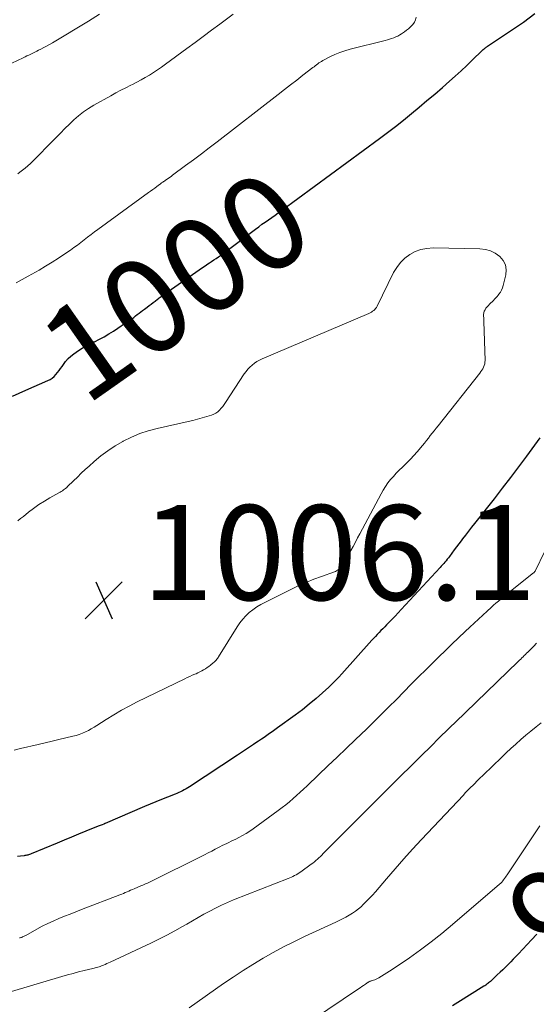
# Model space of a CAD drawing. Units: feet. Extents: x 1960000 to 1965000, y 540000 to 545000.
# Drawn here: x 1960653 to 1960762, y 540903 to 541111 of the extents above; entities that cross this region are included whole.
import ezdxf
from ezdxf.enums import TextEntityAlignment as Align

# ---------------------------------------------------------------- set-up
doc = ezdxf.new("R2010")
doc.units = ezdxf.units.FT
doc.header["$LTSCALE"] = 100
doc.header["$MEASUREMENT"] = 0
for name, color, linetype, lineweight in [('CONTOUR INDEX', 32, 'Continuous', 25), ('CONTOUR INDEX LABEL', 7, 'Continuous', 15), ('CONTOUR INTERMEDIATE', 40, 'Continuous', 15), ('SPOT ELEVATION', 7, 'Continuous', 15)]:
    doc.layers.add(name, color=color, linetype=linetype, lineweight=lineweight)
doc.styles.add('slant', font='romans.shx', dxfattribs={"oblique": 14.999978})

# ---------------------------------------------------------------- blocks, each defined once
blk = doc.blocks.new('SPOT')
at = {"layer": 'SPOT ELEVATION', "lineweight": 25}
for p, q in [((-3.95, -3.95), (3.86, 3.85)), ((-1.67, 3.81), (1.74, -3.97))]:
    blk.add_line(p, q, dxfattribs=at)

msp = doc.modelspace()

# ---------------------------------------------------------------- linework, layer by layer
at = {"layer": 'CONTOUR INDEX', "flags": 128}
for points, elevation in [([(1960651.19, 541031.36), (1960654.01, 541032.58), (1960658.65, 541034.62), (1960659.13, 541034.87), (1960659.57, 541035.16), (1960659.97, 541035.51), (1960660.34, 541035.89), (1960660.68, 541036.31), (1960661.01, 541036.74), (1960661.33, 541037.17), (1960661.64, 541037.62), (1960661.92, 541038.04), (1960662.4, 541038.67), (1960662.92, 541039.26), (1960663.5, 541039.79), (1960664.12, 541040.28), (1960664.59, 541040.61), (1960665.5, 541041.21), (1960666.42, 541041.77), (1960667.37, 541042.28), (1960668.35, 541042.76), (1960668.48, 541042.82), (1960669.52, 541043.32), (1960670.54, 541043.85), (1960671.53, 541044.44), (1960672.5, 541045.06), (1960675.98, 541047.4), (1960676.37, 541047.67), (1960676.76, 541047.95), (1960677.14, 541048.24), (1960677.51, 541048.53), (1960677.89, 541048.83), (1960678.26, 541049.12), (1960678.64, 541049.41), (1960679.03, 541049.69), (1960679.59, 541050.11), (1960680.02, 541050.43), (1960680.45, 541050.75), (1960680.88, 541051.07), (1960681.31, 541051.39), (1960681.79, 541051.75), (1960681.98, 541051.9), (1960682.17, 541052.04), (1960682.35, 541052.19), (1960682.54, 541052.33), (1960682.73, 541052.48), (1960682.92, 541052.62), (1960683.11, 541052.76), (1960683.3, 541052.9), (1960690.57, 541057.99), (1960691.08, 541058.35), (1960691.6, 541058.69), (1960692.12, 541059.03), (1960692.64, 541059.37), (1960692.73, 541059.42), (1960693.21, 541059.73), (1960693.69, 541060.04), (1960694.16, 541060.36), (1960694.63, 541060.68), (1960695.1, 541061.01), (1960695.56, 541061.35), (1960696.02, 541061.68), (1960696.47, 541062.03), (1960702.47, 541066.56), (1960703.15, 541067.06), (1960703.83, 541067.56), (1960704.52, 541068.04), (1960705.21, 541068.52), (1960705.91, 541069), (1960706.6, 541069.48), (1960707.28, 541069.97), (1960707.97, 541070.47), (1960728.62, 541085.62), (1960730.34, 541086.9), (1960732.04, 541088.2), (1960733.71, 541089.53), (1960735.37, 541090.89), (1960737.02, 541092.26), (1960738.66, 541093.64), (1960740.29, 541095.03), (1960741.92, 541096.42), (1960743.41, 541097.71), (1960744.63, 541098.79), (1960745.85, 541099.89), (1960747.04, 541101.01), (1960748.21, 541102.15), (1960750.27, 541104.19), (1960750.41, 541104.32), (1960750.55, 541104.44), (1960750.7, 541104.56), (1960750.84, 541104.67), (1960751, 541104.78), (1960751.15, 541104.89), (1960751.3, 541105), (1960751.46, 541105.1), (1960756.52, 541108.46), (1960759, 541110.19), (1960761.42, 541111.99)], 1000), ([(1960762.45, 541022.56), (1960759.63, 541018.69), (1960757.96, 541016.42), (1960756.27, 541014.17), (1960754.56, 541011.94), (1960752.82, 541009.72), (1960748.71, 541004.52), (1960748.07, 541003.7), (1960747.43, 541002.88), (1960746.79, 541002.05), (1960746.16, 541001.23), (1960745.89, 541000.87), (1960745.4, 541000.22), (1960744.91, 540999.56), (1960744.42, 540998.91), (1960743.93, 540998.25), (1960743.42, 540997.56), (1960743.19, 540997.25), (1960742.95, 540996.95), (1960742.7, 540996.65), (1960742.45, 540996.36), (1960742.19, 540996.07), (1960741.93, 540995.79), (1960741.67, 540995.5), (1960741.41, 540995.22), (1960733.22, 540986.33), (1960732.59, 540985.65), (1960731.95, 540984.97), (1960731.3, 540984.3), (1960730.64, 540983.64), (1960730.12, 540983.11), (1960729.73, 540982.71), (1960729.33, 540982.31), (1960728.94, 540981.91), (1960728.56, 540981.51), (1960728.17, 540981.11), (1960727.79, 540980.7), (1960727.41, 540980.29), (1960727.04, 540979.87), (1960720.7, 540972.78), (1960720.04, 540972.06), (1960719.36, 540971.36), (1960718.66, 540970.67), (1960717.94, 540970), (1960716.64, 540968.81), (1960715.24, 540967.58), (1960713.82, 540966.38), (1960712.36, 540965.23), (1960710.87, 540964.11), (1960707.12, 540961.4), (1960706.56, 540960.99), (1960705.99, 540960.59), (1960705.42, 540960.19), (1960704.85, 540959.79), (1960704.27, 540959.4), (1960703.7, 540959.01), (1960703.12, 540958.62), (1960702.54, 540958.23), (1960702.02, 540957.88), (1960701.18, 540957.32), (1960700.34, 540956.75), (1960699.5, 540956.2), (1960698.66, 540955.64), (1960688.53, 540948.97), (1960688.17, 540948.74), (1960687.81, 540948.52), (1960687.43, 540948.31), (1960687.05, 540948.11), (1960686.66, 540947.93), (1960686.28, 540947.75), (1960685.88, 540947.58), (1960685.48, 540947.42), (1960683.86, 540946.79), (1960682.65, 540946.32), (1960681.44, 540945.83), (1960680.24, 540945.33), (1960679.04, 540944.82), (1960670.71, 540941.23), (1960670.69, 540941.22), (1960670.67, 540941.21), (1960670.65, 540941.21), (1960670.63, 540941.2), (1960670.55, 540941.17), (1960670.53, 540941.16), (1960670.51, 540941.15), (1960670.5, 540941.14), (1960670.48, 540941.13), (1960670.11, 540940.98), (1960669.9, 540940.9), (1960669.7, 540940.81), (1960669.49, 540940.73), (1960669.29, 540940.65), (1960666.65, 540939.6), (1960665.13, 540938.99), (1960663.61, 540938.38), (1960662.09, 540937.75), (1960660.58, 540937.12), (1960655.14, 540934.85), (1960654.95, 540934.78), (1960654.77, 540934.71), (1960654.58, 540934.65), (1960654.39, 540934.59), (1960654.2, 540934.54), (1960654.01, 540934.5), (1960653.81, 540934.47), (1960653.62, 540934.44), (1960652.84, 540934.37), (1960652.26, 540934.31)], 1000), ([(1960761.82, 540917.91), (1960760.73, 540916.75), (1960757.97, 540913.79), (1960757.43, 540913.21), (1960756.88, 540912.65), (1960756.33, 540912.08), (1960755.77, 540911.53), (1960755.2, 540910.98), (1960754.64, 540910.43), (1960754.07, 540909.88), (1960753.5, 540909.34), (1960752.24, 540908.14), (1960752.05, 540907.97), (1960751.87, 540907.8), (1960751.67, 540907.64), (1960751.48, 540907.49), (1960751.28, 540907.34), (1960751.07, 540907.19), (1960750.86, 540907.05), (1960750.65, 540906.92), (1960745.14, 540903.54), (1960744.58, 540903.19), (1960744.02, 540902.83)], 980)]:
    msp.add_lwpolyline(points, dxfattribs=dict(at, elevation=elevation))
at = {"layer": 'CONTOUR INTERMEDIATE', "flags": 128}
for points, elevation in [([(1960651.01, 541101.5), (1960653.42, 541102.66), (1960653.83, 541102.86), (1960654.24, 541103.06), (1960654.66, 541103.25), (1960655.07, 541103.44), (1960655.48, 541103.64), (1960655.89, 541103.84), (1960656.3, 541104.04), (1960656.7, 541104.25), (1960657.14, 541104.48), (1960657.77, 541104.81), (1960658.38, 541105.14), (1960658.99, 541105.49), (1960659.6, 541105.84), (1960667.23, 541110.4), (1960669.53, 541111.85)], 988), ([(1960651.96, 541055.2), (1960654.5, 541056.65), (1960656.79, 541057.93), (1960658.18, 541058.73), (1960659.56, 541059.57), (1960660.91, 541060.44), (1960662.25, 541061.34), (1960663.4, 541062.14), (1960664.14, 541062.67), (1960664.87, 541063.2), (1960665.6, 541063.75), (1960666.32, 541064.3), (1960667.04, 541064.86), (1960667.76, 541065.41), (1960668.48, 541065.95), (1960669.22, 541066.49), (1960679.91, 541074.25), (1960680.34, 541074.57), (1960680.77, 541074.89), (1960681.2, 541075.21), (1960681.62, 541075.53), (1960682.18, 541075.95), (1960682.33, 541076.06), (1960682.48, 541076.17), (1960682.62, 541076.28), (1960682.77, 541076.38), (1960682.92, 541076.48), (1960683.08, 541076.58), (1960683.23, 541076.69), (1960683.38, 541076.79), (1960683.71, 541077.01), (1960684.03, 541077.23), (1960684.35, 541077.44), (1960684.66, 541077.67), (1960684.97, 541077.89), (1960687.7, 541079.93), (1960689.38, 541081.19), (1960691.04, 541082.45), (1960692.7, 541083.71), (1960694.36, 541084.98), (1960707.27, 541094.94), (1960708.57, 541095.95), (1960709.87, 541096.96), (1960711.17, 541097.96), (1960712.47, 541098.97), (1960714.56, 541100.59), (1960714.82, 541100.79), (1960715.08, 541100.99), (1960715.33, 541101.19), (1960715.6, 541101.38), (1960715.86, 541101.57), (1960716.13, 541101.75), (1960716.41, 541101.92), (1960716.7, 541102.08), (1960718.16, 541102.85), (1960719.2, 541103.34), (1960720.25, 541103.79), (1960721.34, 541104.16), (1960722.44, 541104.47), (1960729.86, 541106.32), (1960730.31, 541106.44), (1960730.76, 541106.57), (1960731.2, 541106.72), (1960731.65, 541106.88), (1960732.08, 541107.06), (1960732.5, 541107.26), (1960732.91, 541107.48), (1960733.31, 541107.72), (1960733.5, 541107.85), (1960733.94, 541108.15), (1960734.37, 541108.47), (1960734.78, 541108.8), (1960735.19, 541109.16), (1960735.28, 541109.25), (1960735.67, 541109.68), (1960735.99, 541110.16), (1960736.21, 541110.69), (1960736.37, 541111.25)], 996), ([(1960652.28, 541078.23), (1960652.71, 541078.53), (1960653.3, 541078.96), (1960653.87, 541079.41), (1960654.42, 541079.9), (1960654.95, 541080.4), (1960660.38, 541085.88), (1960661.31, 541086.81), (1960662.25, 541087.74), (1960663.19, 541088.66), (1960664.14, 541089.57), (1960665.12, 541090.43), (1960666.14, 541091.25), (1960667.21, 541091.98), (1960668.33, 541092.66), (1960671.95, 541094.68), (1960673, 541095.25), (1960674.05, 541095.82), (1960675.11, 541096.36), (1960676.18, 541096.9), (1960676.5, 541097.05), (1960677.41, 541097.52), (1960678.31, 541098), (1960679.19, 541098.5), (1960680.07, 541099.02), (1960680.94, 541099.56), (1960681.79, 541100.12), (1960682.63, 541100.7), (1960683.46, 541101.29), (1960687.95, 541104.6), (1960689.7, 541105.88), (1960691.44, 541107.17), (1960693.18, 541108.47), (1960694.92, 541109.76), (1960697.76, 541111.89)], 992), ([(1960652.29, 541005.07), (1960652.88, 541005.53), (1960653.47, 541006), (1960654.54, 541006.85), (1960655.63, 541007.68), (1960656.75, 541008.47), (1960657.91, 541009.2), (1960659.09, 541009.9), (1960660.99, 541010.96), (1960661.23, 541011.1), (1960661.48, 541011.25), (1960661.71, 541011.4), (1960661.95, 541011.56), (1960662.18, 541011.73), (1960662.4, 541011.9), (1960662.62, 541012.09), (1960662.82, 541012.28), (1960664.05, 541013.49), (1960664.87, 541014.28), (1960665.7, 541015.07), (1960666.54, 541015.84), (1960667.39, 541016.61), (1960668.45, 541017.55), (1960669.86, 541018.73), (1960671.33, 541019.84), (1960672.86, 541020.85), (1960674.45, 541021.79), (1960674.57, 541021.86), (1960676.28, 541022.7), (1960678.03, 541023.45), (1960679.83, 541024.04), (1960681.68, 541024.53), (1960688.24, 541025.98), (1960689.24, 541026.22), (1960690.23, 541026.47), (1960691.22, 541026.74), (1960692.21, 541027.03), (1960693.19, 541027.33), (1960693.66, 541027.52), (1960694.11, 541027.75), (1960694.51, 541028.04), (1960694.89, 541028.38), (1960695.24, 541028.77), (1960695.57, 541029.16), (1960695.88, 541029.57), (1960696.17, 541030), (1960700.11, 541036.02), (1960700.47, 541036.53), (1960700.86, 541037.01), (1960701.29, 541037.46), (1960701.75, 541037.89), (1960702.24, 541038.27), (1960702.76, 541038.62), (1960703.3, 541038.92), (1960703.86, 541039.19), (1960726.42, 541048.79), (1960726.69, 541048.92), (1960726.94, 541049.06), (1960727.19, 541049.23), (1960727.42, 541049.4), (1960727.63, 541049.61), (1960727.82, 541049.82), (1960727.98, 541050.06), (1960728.13, 541050.32), (1960731.59, 541057.37), (1960732.26, 541058.49), (1960733.04, 541059.52), (1960733.98, 541060.41), (1960735.02, 541061.2), (1960736.19, 541061.8), (1960737.39, 541062.25), (1960738.65, 541062.48), (1960739.95, 541062.58), (1960749.84, 541062.4), (1960750.99, 541062.26), (1960752.08, 541061.97), (1960753.08, 541061.45), (1960754.03, 541060.79), (1960754.72, 541059.94), (1960755.2, 541059.02), (1960755.34, 541058), (1960755.27, 541056.91), (1960754.72, 541054.65), (1960754.57, 541054.16), (1960754.38, 541053.7), (1960754.14, 541053.25), (1960753.85, 541052.83), (1960753.68, 541052.61), (1960753.45, 541052.31), (1960753.2, 541052.03), (1960752.94, 541051.76), (1960752.67, 541051.51), (1960752.4, 541051.25), (1960752.13, 541050.99), (1960751.87, 541050.72), (1960751.62, 541050.44), (1960751.11, 541049.85), (1960750.91, 541049.56), (1960750.75, 541049.25), (1960750.67, 541048.92), (1960750.62, 541048.56), (1960750.62, 541048.2), (1960750.63, 541047.83), (1960750.63, 541047.47), (1960750.64, 541047.1), (1960750.91, 541038.88), (1960750.89, 541038.51), (1960750.84, 541038.15), (1960750.74, 541037.8), (1960750.61, 541037.46), (1960750.43, 541037.13), (1960750.25, 541036.8), (1960750.04, 541036.5), (1960749.82, 541036.2), (1960741, 541025.09), (1960740.59, 541024.57), (1960740.18, 541024.05), (1960739.77, 541023.53), (1960739.36, 541023.01), (1960738.95, 541022.48), (1960738.54, 541021.97), (1960738.12, 541021.46), (1960737.69, 541020.95), (1960736.57, 541019.63), (1960735.88, 541018.84), (1960735.16, 541018.06), (1960734.43, 541017.31), (1960733.67, 541016.58), (1960733.46, 541016.38), (1960732.81, 541015.75), (1960732.18, 541015.1), (1960731.57, 541014.43), (1960730.99, 541013.74), (1960730.43, 541013.03), (1960729.91, 541012.29), (1960729.43, 541011.53), (1960728.98, 541010.74), (1960724.48, 541002.34), (1960724.01, 541001.45), (1960723.54, 541000.56), (1960723.07, 540999.67), (1960722.61, 540998.78), (1960722.21, 540998), (1960721.94, 540997.5), (1960721.66, 540997.01), (1960721.37, 540996.53), (1960721.06, 540996.06), (1960720.71, 540995.55), (1960720.56, 540995.35), (1960720.39, 540995.15), (1960720.2, 540994.97), (1960720.01, 540994.8), (1960719.8, 540994.65), (1960719.58, 540994.52), (1960719.35, 540994.4), (1960719.11, 540994.3), (1960716.38, 540993.33), (1960714.78, 540992.72), (1960713.19, 540992.08), (1960711.63, 540991.39), (1960710.08, 540990.66), (1960704.43, 540987.87), (1960703.56, 540987.4), (1960702.72, 540986.89), (1960701.92, 540986.32), (1960701.15, 540985.7), (1960700.43, 540985.02), (1960699.76, 540984.31), (1960699.16, 540983.53), (1960698.6, 540982.72), (1960694.69, 540976.4), (1960694.57, 540976.22), (1960694.45, 540976.04), (1960694.32, 540975.87), (1960694.18, 540975.7), (1960694.04, 540975.54), (1960693.89, 540975.39), (1960693.73, 540975.24), (1960693.56, 540975.1), (1960692.97, 540974.64), (1960692.62, 540974.37), (1960692.26, 540974.1), (1960691.88, 540973.86), (1960691.51, 540973.62), (1960691.12, 540973.4), (1960690.72, 540973.19), (1960690.32, 540973), (1960689.91, 540972.82), (1960689.66, 540972.72), (1960689.12, 540972.49), (1960688.58, 540972.25), (1960688.05, 540972.01), (1960687.52, 540971.75), (1960677.48, 540966.86), (1960675.81, 540966.01), (1960674.17, 540965.12), (1960672.56, 540964.17), (1960670.97, 540963.17), (1960668.99, 540961.89), (1960668.4, 540961.52), (1960667.8, 540961.17), (1960667.19, 540960.85), (1960666.57, 540960.55), (1960665.93, 540960.28), (1960665.28, 540960.03), (1960664.62, 540959.82), (1960663.95, 540959.64), (1960662.42, 540959.27), (1960660.97, 540958.92), (1960659.52, 540958.58), (1960658.08, 540958.24), (1960656.63, 540957.9), (1960652.88, 540957.04), (1960651.54, 540956.68)], 1004), ([(1960763.55, 540998.64), (1960761.46, 540994.46), (1960761.43, 540994.4), (1960761.4, 540994.35), (1960761.37, 540994.3), (1960761.33, 540994.25), (1960761.29, 540994.2), (1960761.25, 540994.16), (1960761.2, 540994.12), (1960761.16, 540994.08), (1960756.3, 540990.25), (1960755.78, 540989.83), (1960755.26, 540989.42), (1960754.74, 540988.99), (1960754.23, 540988.57), (1960753.72, 540988.13), (1960753.21, 540987.7), (1960752.71, 540987.26), (1960752.22, 540986.81), (1960751.36, 540986.02), (1960750.44, 540985.18), (1960749.53, 540984.34), (1960748.61, 540983.49), (1960747.7, 540982.64), (1960746.72, 540981.72), (1960745.32, 540980.41), (1960743.93, 540979.08), (1960742.56, 540977.75), (1960741.19, 540976.41), (1960738.48, 540973.73), (1960736.9, 540972.16), (1960735.33, 540970.59), (1960733.76, 540969), (1960732.2, 540967.42), (1960730.63, 540965.83), (1960729.05, 540964.26), (1960727.46, 540962.7), (1960725.86, 540961.15), (1960723.56, 540958.94), (1960721.62, 540957.08), (1960719.68, 540955.22), (1960717.74, 540953.37), (1960715.79, 540951.51), (1960713.34, 540949.19), (1960712.62, 540948.5), (1960711.88, 540947.82), (1960711.14, 540947.15), (1960710.4, 540946.49), (1960709.64, 540945.84), (1960708.87, 540945.2), (1960708.08, 540944.59), (1960707.28, 540943.99), (1960701.97, 540940.11), (1960701.24, 540939.61), (1960700.49, 540939.13), (1960699.72, 540938.69), (1960698.94, 540938.27), (1960698.29, 540937.95), (1960697.82, 540937.72), (1960697.34, 540937.49), (1960696.87, 540937.26), (1960696.39, 540937.04), (1960695.91, 540936.82), (1960695.44, 540936.59), (1960694.97, 540936.35), (1960694.5, 540936.11), (1960693.96, 540935.82), (1960693.22, 540935.43), (1960692.48, 540935.05), (1960691.73, 540934.67), (1960690.99, 540934.29), (1960680.69, 540929.14), (1960680.41, 540929.01), (1960680.13, 540928.87), (1960679.84, 540928.75), (1960679.56, 540928.62), (1960679.27, 540928.5), (1960678.99, 540928.38), (1960678.7, 540928.26), (1960678.41, 540928.14), (1960676.87, 540927.49), (1960676.49, 540927.33), (1960676.12, 540927.17), (1960675.74, 540927.01), (1960675.36, 540926.84), (1960674.99, 540926.68), (1960674.61, 540926.52), (1960674.23, 540926.37), (1960673.85, 540926.22), (1960665.75, 540923.1), (1960664.55, 540922.63), (1960663.35, 540922.16), (1960662.15, 540921.68), (1960660.96, 540921.2), (1960659.78, 540920.69), (1960658.61, 540920.15), (1960657.46, 540919.58), (1960656.32, 540918.97), (1960653.99, 540917.66), (1960653.82, 540917.57), (1960653.65, 540917.49), (1960653.48, 540917.4), (1960653.31, 540917.32), (1960653.23, 540917.28), (1960653.09, 540917.23), (1960652.95, 540917.19), (1960652.81, 540917.16), (1960652.67, 540917.14)], 996), ([(1960761.8, 540979.25), (1960761.21, 540978.66), (1960760.62, 540978.06), (1960759.93, 540977.37), (1960759.69, 540977.13), (1960759.44, 540976.88), (1960759.18, 540976.63), (1960758.93, 540976.39), (1960758.68, 540976.15), (1960758.43, 540975.91), (1960758.17, 540975.66), (1960757.92, 540975.42), (1960744.58, 540962.54), (1960743.64, 540961.62), (1960742.69, 540960.7), (1960741.75, 540959.78), (1960740.82, 540958.86), (1960739.88, 540957.93), (1960738.95, 540957.01), (1960738.01, 540956.08), (1960737.08, 540955.16), (1960736.23, 540954.32), (1960734.87, 540952.98), (1960733.52, 540951.64), (1960732.16, 540950.29), (1960730.81, 540948.94), (1960716.76, 540934.89), (1960716.45, 540934.59), (1960716.15, 540934.3), (1960715.84, 540934.01), (1960715.53, 540933.72), (1960715.21, 540933.44), (1960714.89, 540933.17), (1960714.56, 540932.91), (1960714.22, 540932.66), (1960712, 540931.03), (1960711.69, 540930.82), (1960711.37, 540930.62), (1960711.05, 540930.44), (1960710.72, 540930.26), (1960710.38, 540930.1), (1960710.04, 540929.94), (1960709.69, 540929.8), (1960709.34, 540929.66), (1960697.84, 540925.12), (1960696.55, 540924.59), (1960695.28, 540924.02), (1960694.04, 540923.41), (1960692.8, 540922.77), (1960691.58, 540922.1), (1960690.37, 540921.43), (1960689.16, 540920.74), (1960687.95, 540920.05), (1960687.08, 540919.55), (1960685.43, 540918.62), (1960683.77, 540917.72), (1960682.08, 540916.87), (1960680.38, 540916.05), (1960671.77, 540912.01), (1960671.43, 540911.85), (1960671.09, 540911.7), (1960670.74, 540911.55), (1960670.4, 540911.4), (1960670.21, 540911.32), (1960669.95, 540911.22), (1960669.7, 540911.12), (1960669.44, 540911.04), (1960669.18, 540910.96), (1960668.92, 540910.89), (1960668.66, 540910.82), (1960668.39, 540910.75), (1960668.13, 540910.68), (1960666.3, 540910.24), (1960665.13, 540909.95), (1960663.96, 540909.64), (1960662.79, 540909.32), (1960661.62, 540908.98), (1960644.26, 540903.86)], 992), ([(1960762.77, 540962.49), (1960761.67, 540961.62), (1960760.59, 540960.74), (1960759.52, 540959.84), (1960758.46, 540958.93), (1960757.42, 540958), (1960756.38, 540957.06), (1960755.36, 540956.11), (1960754.35, 540955.15), (1960750.57, 540951.49), (1960750.28, 540951.21), (1960749.98, 540950.93), (1960749.69, 540950.64), (1960749.4, 540950.35), (1960749.11, 540950.07), (1960748.82, 540949.78), (1960748.53, 540949.49), (1960748.24, 540949.2), (1960747.98, 540948.95), (1960747.57, 540948.53), (1960747.15, 540948.11), (1960746.75, 540947.68), (1960746.34, 540947.25), (1960737.5, 540937.87), (1960735.62, 540935.83), (1960733.75, 540933.78), (1960731.91, 540931.7), (1960730.1, 540929.59), (1960727.78, 540926.86), (1960727.13, 540926.12), (1960726.46, 540925.4), (1960725.78, 540924.7), (1960725.07, 540924.02), (1960724.81, 540923.77), (1960724.21, 540923.25), (1960723.58, 540922.75), (1960722.93, 540922.31), (1960722.25, 540921.89), (1960721.55, 540921.51), (1960720.84, 540921.13), (1960720.13, 540920.78), (1960719.4, 540920.44), (1960712.81, 540917.4), (1960710.58, 540916.33), (1960708.37, 540915.22), (1960706.2, 540914.04), (1960704.05, 540912.82), (1960701.93, 540911.55), (1960699.84, 540910.24), (1960697.77, 540908.88), (1960695.73, 540907.48), (1960688.45, 540902.39)], 988), ([(1960762.46, 540940.72), (1960755.55, 540930.43), (1960755.38, 540930.17), (1960755.2, 540929.91), (1960755.02, 540929.65), (1960754.83, 540929.39), (1960754.64, 540929.15), (1960754.44, 540928.91), (1960754.22, 540928.69), (1960753.99, 540928.47), (1960744.02, 540919.92), (1960741.82, 540918.09), (1960739.57, 540916.31), (1960737.28, 540914.61), (1960734.94, 540912.96), (1960731.28, 540910.47), (1960730.74, 540910.11), (1960730.19, 540909.75), (1960729.64, 540909.4), (1960729.08, 540909.06), (1960728.49, 540908.71), (1960728.22, 540908.56), (1960727.94, 540908.42), (1960727.65, 540908.31), (1960727.36, 540908.21), (1960726.94, 540908.08), (1960726.85, 540908.06), (1960726.76, 540908.03), (1960726.68, 540907.99), (1960726.59, 540907.95), (1960726.51, 540907.91), (1960726.42, 540907.87), (1960726.34, 540907.82), (1960726.27, 540907.77), (1960725.67, 540907.38), (1960725.29, 540907.12), (1960724.92, 540906.87), (1960724.54, 540906.62), (1960724.17, 540906.37), (1960708.04, 540895.47)], 984)]:
    msp.add_lwpolyline(points, dxfattribs=dict(at, elevation=elevation))

# ---------------------------------------------------------------- block references
at = {"layer": 'SPOT ELEVATION'}
msp.add_blockref('SPOT', (1960670.47, 540988.36, 1006.1), dxfattribs=at)

# ---------------------------------------------------------------- texts
at = {"layer": 'CONTOUR INDEX LABEL', "style": 'slant', "oblique": 15}
for s, rotation, p in [('1000', 35.0718, (1960685.55, 541054.65, 1000)), ('980', 43.0637, (1960777.05, 540932.52, 980))]:
    msp.add_text(s, height=20, rotation=rotation, dxfattribs=at).set_placement(p, align=Align.MIDDLE_CENTER)
at = {"layer": 'SPOT ELEVATION', "style": 'slant', "oblique": 15}
msp.add_text('1006.1', height=20, dxfattribs=at).set_placement((1960678.47, 540988.36, 1006.1))

doc.saveas('drawing.dxf')
